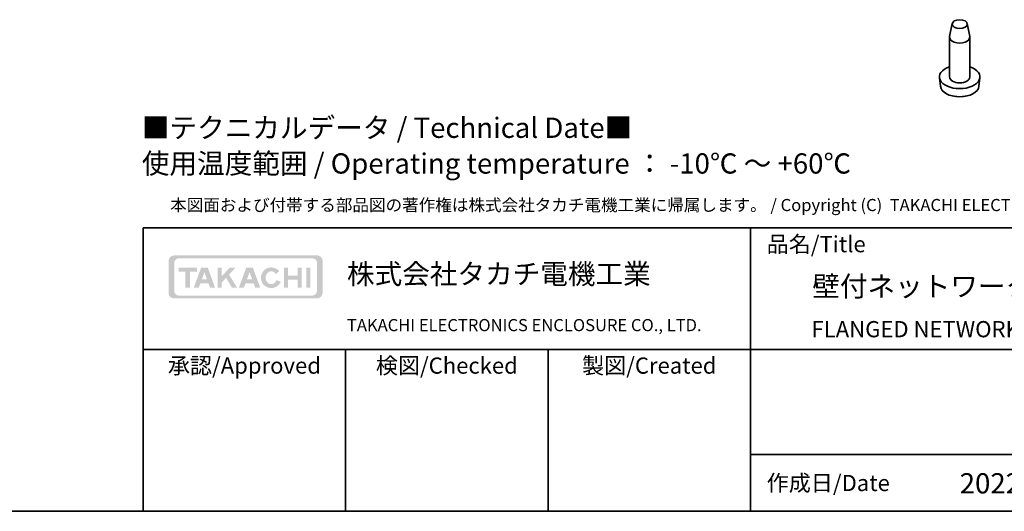
# Model space of a CAD drawing. Units: millimetres. Extents: x 14 to 2596, y 8 to 429.
# Drawn here: x 209 to 331, y 8 to 69 of the extents above; entities that cross this region are included whole.
import ezdxf
from ezdxf.enums import TextEntityAlignment as Align

# ---------------------------------------------------------------- set-up
doc = ezdxf.new("R2010")
doc.units = ezdxf.units.MM
for name, color, linetype, lineweight in [('Border (ISO)', 7, 'Continuous', 35), ('Hatch (ISO)', 1, 'Continuous', 18), ('Symbol (ISO)', 7, 'Continuous', 18), ('Title (ISO)', 7, 'Continuous', 35), ('Visible (ISO)', 7, 'Continuous', 35)]:
    doc.layers.add(name, color=color, linetype=linetype, lineweight=lineweight)
doc.styles.add('Note Text (TK)', font='txt')
doc.styles.add('takachi1', font='txt', dxfattribs={"height": 2.5})
doc.styles.add('文字スタイル67', font='arial.ttf')

# ---------------------------------------------------------------- blocks, each defined once
blk = doc.blocks.new('図面枠 tk図枠')
at = {"layer": 'Border (ISO)'}
blk.add_line((14.50000000000001, 8.000000000000007), (405.4999999999999, 8.000000000000007), dxfattribs=at)
blk = doc.blocks.new('表題欄 tk表題欄')
at = {"layer": 'Hatch (ISO)'}
h = blk.add_hatch(color=256, dxfattribs=at)
edge = h.paths.add_edge_path(flags=0)
edge.add_arc((95.57537688673352, 236.2990653650367), 0.5958259999999996, 269.9999999999897, 360)
edge.add_line((96.17120288673351, 236.2990653650368), (96.17120288673348, 239.7107813650365))
edge.add_arc((95.5753768867335, 239.7107813650366), 0.5958259999999996, 0, 90.0000000000068)
edge.add_line((95.57537688673342, 240.3066073650366), (79.13710888673356, 240.3066073650366))
edge.add_arc((79.13710888673353, 239.7107813650366), 0.5958259999999996, 89.99999999999744, 180)
edge.add_line((78.54128288673353, 239.7107813650365), (78.54128288673331, 236.2990653650368))
edge.add_arc((79.13710888673332, 236.2990653650365), 0.5958259999999996, 180, 270.0000000000231)
edge.add_line((79.13710888673356, 235.7032393650365), (95.57537688673342, 235.7032393650367))
edge = h.paths.add_edge_path()
edge.add_line((77.83935088673357, 239.9556413650366), (77.83935088673357, 236.0542053650368))
edge.add_arc((78.54128288673346, 236.0542053650367), 0.7019319999998935, 180, 270.0000000000087)
edge.add_line((78.54128288673357, 235.3522733650368), (96.17120288673352, 235.3522733650368))
edge.add_arc((96.17120288673351, 236.0542053650367), 0.7019319999998921, 270, 360)
edge.add_line((96.8731348867334, 236.0542053650368), (96.87313488673352, 239.9556413650366))
edge.add_arc((96.1712028867336, 239.9556413650367), 0.7019319999998921, 0, 90.00000000000873)
edge.add_line((96.17120288673348, 240.6575733650367), (78.54128288673357, 240.6575733650366))
edge.add_arc((78.54128288673357, 239.9556413650366), 0.7019319999999984, 90, 180)
for points in [[(79.07181288673355, 239.1476033650369), (79.07181288673355, 238.6578833650367), (79.92066088673353, 238.6578833650367), (79.92066088673353, 236.6581933650368), (80.50832488673353, 236.6581933650368), (80.50832488673353, 238.6578833650367), (81.35717288673355, 238.6578833650367), (81.35717288673355, 239.1476033650369)], [(85.68407849525303, 236.6581933650368), (84.9434673993943, 237.8918698287545), (84.41792288673358, 237.3246628822781), (84.41792288673358, 236.6581933650368), (83.89555488673355, 236.6581933650368), (83.89555488673355, 239.1476033650369), (84.41792288673358, 239.1476033650369), (84.41792288673358, 238.0993979968839), (85.38913556809511, 239.1476033650369), (86.10696490847272, 239.1476033650369), (85.31925422435492, 238.2974470774499), (86.30334488673353, 236.6581933650368)], [(92.09142939614459, 239.1476033650369), (92.09142939614459, 236.6581933650368), (92.60971639614465, 236.6581933650368), (92.60971639614465, 237.6580383650368), (93.76872039614462, 237.6580383650368), (93.76872039614462, 236.6581933650368), (94.28700739614459, 236.6581933650368), (94.28700739614459, 239.1476033650369), (93.76872039614462, 239.1476033650369), (93.76872039614462, 238.1477583650367), (92.60971639614465, 238.1477583650367), (92.60971639614465, 239.1476033650369)], [(94.84202339614467, 239.1476033650369), (94.84202339614467, 236.6581933650368), (95.36439139614473, 236.6581933650368), (95.36439139614473, 239.1476033650369)]]:
    blk.add_hatch(color=256, dxfattribs=at).paths.add_polyline_path(points)
h = blk.add_hatch(color=256, dxfattribs=at)
h.paths.add_polyline_path([(82.59020695886475, 237.7110913650368), (81.95242681460243, 237.7110913650368), (82.27131688673356, 238.5794973650367)], flags=0)
h.paths.add_polyline_path([(82.77903014574996, 237.1968853650368), (81.76360362771717, 237.1968853650368), (81.56578886050404, 236.6581933650368), (80.94907288673355, 236.6581933650368), (81.86321688673357, 239.1476033650369), (82.67941688673353, 239.1476033650369), (83.59356088673351, 236.6581933650368), (82.97684491296302, 236.6581933650368)])
h = blk.add_hatch(color=256, dxfattribs=at)
h.paths.add_polyline_path([(87.52707281460246, 237.7110913650368), (88.16485295886469, 237.7110913650368), (87.84596288673359, 238.5794973650367)], flags=0)
h.paths.add_polyline_path([(87.14043486050403, 236.6581933650368), (87.3382496277172, 237.1968853650368), (88.35367614574989, 237.1968853650368), (88.551490912963, 236.6581933650368), (89.16820688673343, 236.6581933650368), (88.25406288673352, 239.1476033650369), (87.43786288673356, 239.1476033650369), (86.52371888673358, 236.6581933650368)])
h = blk.add_hatch(color=256, dxfattribs=at)
edge = h.paths.add_edge_path()
edge.add_arc((90.52309888673334, 237.9028983650369), 1.273272000000011, 38.55054079078439, 336.5820184016556)
edge.add_line((91.69149139614446, 237.3968543650369), (91.17255542714857, 237.6216113977801))
edge.add_ellipse((90.52309888673352, 237.9028983650369), major_axis=(0, -0.7998759999999119), ratio=0.8673469387756529, start_angle=128.5505407907963, end_angle=426.582018401653, ccw=False)
edge.add_line((91.09381514418376, 238.3576891122095), (91.51887237036831, 238.6964075050431))
at = {"layer": 'Title (ISO)'}
for p, q in [((74.70882392282105, 244.052739026017), (255.7088239228211, 244.052739026017)), ((74.70882392282105, 209.052739026017), (74.70882392282105, 244.052739026017)), ((149.7088239228211, 244.052739026017), (149.7088239228211, 209.052739026017)), ((74.70882392282105, 229.052739026017), (230.7088239228211, 229.052739026017)), ((99.70882392282108, 229.052739026017), (99.70882392282108, 209.052739026017)), ((124.708823922821, 229.052739026017), (124.708823922821, 209.052739026017)), ((149.7088239228211, 216.052739026017), (230.7088239228211, 216.052739026017)), ((255.7088239228211, 209.052739026017), (74.70882392282105, 209.052739026017))]:
    blk.add_line(p, q, dxfattribs=at)
at = {"layer": 'Title (ISO)', "color": 1, "char_height": 2.000000029802322, "line_spacing_factor": 1.5, "style": 'Note Text (TK)'}
for s, insert, attachment_point in [('\\fＭＳ Ｐゴシック|b0|i0;\\H2.0000;品名/Title', (151.708823922821, 242.052739026017), 4), ('\\fＭＳ Ｐゴシック|b0|i0;\\H2.0000;承認/Approved', (87.20882392282108, 227.052739026017), 5), ('\\fＭＳ Ｐゴシック|b0|i0;\\H2.0000;検図/Checked', (112.208823922821, 227.052739026017), 5), ('\\fＭＳ Ｐゴシック|b0|i0;\\H2.0000;製図/Created', (137.2088239228211, 227.052739026017), 5), ('\\fＭＳ Ｐゴシック|b0|i0;\\H2.0000;作成日/Date', (151.708823922821, 212.552739026017), 4)]:
    blk.add_mtext(s, dxfattribs=dict(at, insert=insert, attachment_point=attachment_point))
at = {"layer": 'Title (ISO)', "color": 7, "attachment_point": 4, "line_spacing_factor": 1.5, "style": 'Note Text (TK)'}
for s, insert, char_height in [('株式会社タカチ電機工業', (99.87313488673345, 238.052739026017), 2.5), ('\\fArial|b0|i0;\\H1.4986;TAKACHI ELECTRONICS ENCLOSURE CO., LTD.', (99.87313488673342, 232.052739026017), 1.49859994649887)]:
    blk.add_mtext(s, dxfattribs=dict(at, insert=insert, char_height=char_height))
at = {"layer": 'Title (ISO)', "color": 7}
for tag, p, height, style in [('<品名>_001', (157.3395057354996, 235.6038753494372), 2.5, 'Note Text (TK)'), ('<Title>_001', (157.2504337373031, 230.5513747487906), 2.000000029802322, '文字スタイル67'), ('<尺度>_001', (241.3196193166189, 222.302739026017), 2.5, 'Note Text (TK)'), ('<ページ_No.>_001', (238.0980284456275, 213.302739026017), 2.5, 'Note Text (TK)'), ('<総ページ数>_001', (246.7997329866371, 213.302739026017), 2.5, 'Note Text (TK)'), ('作成日_001', (175.5468918326507, 211.2601253517655), 2.5, 'Note Text (TK)')]:
    blk.add_attdef(tag, p, '', height=height, dxfattribs=dict(at, style=style))
at = {"layer": 'Title (ISO)', "color": 7, "style": 'Note Text (TK)'}
blk.add_attdef('<承認>', text='', height=2.5, dxfattribs=at).set_placement((87.20882392282108, 217.052739026017), align=Align.MIDDLE_CENTER)

msp = doc.modelspace()

# ---------------------------------------------------------------- linework, layer by layer
at = {"layer": 'Visible (ISO)'}
for p, q in [((324.4016840616717, 68.24274978943097), (324.0935516246418, 66.6293729579323)), ((326.2703581959176, 68.24274978943097), (326.5784906329476, 66.6293729579323)), ((324.0860211287947, 61.65129536608858), (324.0860211287947, 66.55027485165493)), ((326.5860211287947, 61.65129536608858), (326.5860211287947, 66.55027485165493)), ((322.9552848378842, 60.49569778662726), (322.8408096311492, 61.56200262279002)), ((327.7167574197053, 60.49569778662726), (327.8312326264403, 61.56200262279002))]:
    msp.add_line(p, q, dxfattribs=at)
msp.add_arc((325.3360211287947, 63.20263886985127), 4, 259.4684282035196, 280.5315717964813, dxfattribs=at)
msp.add_ellipse((325.3360211287947, 68.1832680135104), major_axis=(-0.940000000000002, 0), ratio=0.577350269189626, dxfattribs=at)
for centre, major_axis, ratio, start_param, end_param in [((325.3360211287947, 66.55027485165493), (-1.250000000000001, 2e-16), 0.5773502691896258, 6.173363129941487, 9.534600138007479), ((325.3360211287947, 61.65129536608858), (-2.5, 1.1e-15), 0.5773502691896261, 5.235987755982988, 10.47197551196598), ((325.3360211287947, 61.65129536608858), (-1.250000000000001, -1.9e-15), 0.577350269189626, 0, 3.141592653589771), ((325.3360211287947, 60.58089396125471), (-2.385305106558094, 4e-16), 0.577350269189626, 0.0619033555537961, 3.079689298035998)]:
    msp.add_ellipse(centre, major_axis=major_axis, ratio=ratio, start_param=start_param, end_param=end_param, dxfattribs=at)

# ---------------------------------------------------------------- block references
msp.add_blockref('図面枠 tk図枠', (0, 0))
ref = msp.add_blockref('表題欄 tk表題欄', (149.7911760771789, -201.0527390260171))
ref.add_attrib('<品名>_001', '壁付ネットワークケース', (307.1306818126786, 34.55113632342018), dxfattribs={"layer": 'Title (ISO)', "color": 7, "height": 2.5, "style": 'Note Text (TK)'})
ref.add_attrib('作成日_001', '2022/11/24', (325.3380679098296, 10.20738632574849), dxfattribs={"layer": 'Title (ISO)', "color": 7, "height": 2.5, "style": 'Note Text (TK)'})
ref.add_attrib('<Title>_001', 'FLANGED NETWORK PLASTIC BOX', (307.041609814482, 29.49863572277356), dxfattribs={"layer": 'Title (ISO)', "color": 7, "height": 2.000000029802322, "style": '文字スタイル67'})

# ---------------------------------------------------------------- texts
at = {"insert": (227.8316208033775, 46.58162073419179), "char_height": 1.5, "attachment_point": 1, "style": 'takachi1'}
msp.add_mtext_dynamic_manual_height_columns('{\\fMeiryo UI|b0|i0|c128|p50;本図面および付帯する部品図の著作権は株式会社タカチ電機工業に帰属します。 / Copyright (C)  TAKACHI ELECTRONICS ENCLOSURE CO., LTD. All Rights Reserved.}', width=189.6683791966225, gutter_width=12.5, heights=[0], dxfattribs=at)
at = {"layer": 'Symbol (ISO)', "color": 7, "insert": (224.3313707067828, 52.84722155431765), "char_height": 2.5, "width": 90.90642929077148, "attachment_point": 4, "line_spacing_factor": 1.058181881904602, "style": 'Note Text (TK)'}
msp.add_mtext('{■テクニカルデータ / Technical Date■\\P使用温度範囲 / Operating temperature ： -10℃ ～ +60℃}', dxfattribs=at)

doc.saveas('drawing.dxf')
